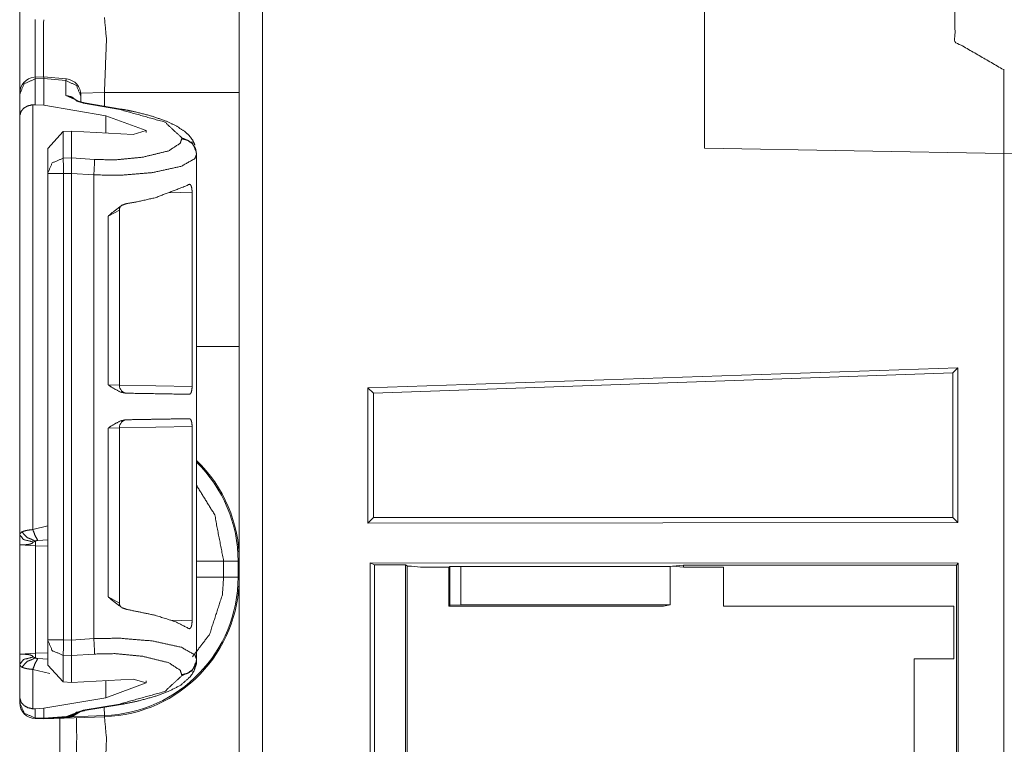
# Model space of a CAD drawing. Units: inches. Extents: x 1.22 to 3.6, y 1.89 to 7.64.
# Drawn here: x 1.23 to 1.39, y 4.95 to 5.06 of the extents above; entities that cross this region are included whole.
import ezdxf

# ---------------------------------------------------------------- set-up
doc = ezdxf.new("R2010")
doc.units = ezdxf.units.IN
doc.header["$MEASUREMENT"] = 0
doc.layers.add('1', color=7, linetype='Continuous', true_color=0xffffff)

msp = doc.modelspace()

# ---------------------------------------------------------------- linework, layer by layer
at = {"layer": '1', "color": 7, "linetype": 'Continuous', "lineweight": 13}
for p, q in [((1.270791053771973, 6.990954875946045), (1.270791053771973, 4.487175464630127)), ((1.33998441696167, 5.039258003234863), (1.33998441696167, 5.082570552825928)), ((1.2671719789505, 5.0689377784729), (1.2671719789505, 5.047997951507568)), ((1.38685941696167, 5.051565170288086), (1.386796951293945, 5.051565170288086)), ((1.38685941696167, 5.051565170288086), (1.38685941696167, 5.038440227508545)), ((1.38685941696167, 5.038440227508545), (1.38685941696167, 5.051565170288086)), ((1.38685941696167, 5.051565170288086), (1.386921882629395, 5.051565170288086)), ((1.23659336566925, 5.050423622131348), (1.2352135181427, 5.05037784576416)), ((1.235231518745422, 5.050112247467041), (1.2352135181427, 5.05037784576416)), ((1.235231518745422, 5.050112247467041), (1.236546993255615, 5.050156116485596)), ((1.235231518745422, 5.046084403991699), (1.235231518745422, 5.050112247467041)), ((1.236546993255615, 5.050156116485596), (1.236547112464905, 5.050160884857178)), ((1.236546993255615, 5.045991897583008), (1.236546993255615, 5.050156116485596)), ((1.236593723297119, 5.050423622131348), (1.236547112464905, 5.050160884857178)), ((1.236547112464905, 5.050160884857178), (1.240033745765686, 5.049850463867188)), ((1.240081310272217, 5.050113201141357), (1.236593723297119, 5.050423622131348)), ((1.240081310272217, 5.050113201141357), (1.240033745765686, 5.049850463867188)), ((1.240033745765686, 5.049850463867188), (1.240033745765686, 5.047520637512207)), ((1.232796907424927, 5.047777652740479), (1.232796907424927, 5.047698497772217)), ((1.246060371398926, 5.047997951507568), (1.242347359657288, 5.047868251800537)), ((1.246060371398926, 5.045831203460693), (1.246060371398926, 5.047997951507568)), ((1.2671719789505, 5.047997951507568), (1.2671719789505, 5.008256912231445)), ((1.232796907424927, 5.047698497772217), (1.232796907424927, 5.044321060180664)), ((1.240033745765686, 5.047520637512207), (1.242706894874573, 5.046304225921631)), ((1.242359399795532, 5.047441482543945), (1.242359399795532, 5.047622203826904)), ((1.242359399795532, 5.046485900878906), (1.242359399795532, 5.047441482543945)), ((1.242706894874573, 5.046304225921631), (1.248454093933105, 5.045327663421631)), ((1.248698472976685, 5.045383453369141), (1.242951273918152, 5.046360015869141)), ((1.234853148460388, 5.046081066131592), (1.235231518745422, 5.046084403991699)), ((1.234853148460388, 4.979610919952393), (1.234853148460388, 5.046081066131592)), ((1.235231518745422, 5.046084403991699), (1.236546993255615, 5.045991897583008)), ((1.246259927749634, 5.044341564178467), (1.236546993255615, 5.045991897583008)), ((1.232796907424927, 5.044321060180664), (1.232796907424927, 4.978803634643555)), ((1.246259927749634, 5.044341564178467), (1.25258457660675, 5.042028903961182)), ((1.246259927749634, 5.041650295257568), (1.246259927749634, 5.044341564178467)), ((1.239606499671936, 5.041877269744873), (1.23717200756073, 5.039244174957275)), ((1.239606499671936, 5.041877269744873), (1.240912795066833, 5.041936874389648)), ((1.239606499671936, 5.037710666656494), (1.239606499671936, 5.041877269744873)), ((1.240912795066833, 5.037745952606201), (1.240912795066833, 5.041936874389648)), ((1.240912795066833, 5.041936874389648), (1.250566482543945, 5.04141902923584)), ((1.25258457660675, 5.042028903961182), (1.250566482543945, 5.04141902923584)), ((1.25258457660675, 5.041719913482666), (1.25258457660675, 5.042028903961182)), ((1.258158802986145, 5.040911197662354), (1.258158802986145, 5.040757656097412)), ((1.23717200756073, 5.039244174957275), (1.23717200756073, 5.035296440124512)), ((1.260484457015991, 5.038349151611328), (1.260484457015991, 5.038502216339111)), ((1.38685941696167, 5.038440227508545), (1.33998441696167, 5.039258003234863)), ((1.38685941696167, 5.038440227508545), (1.43373441696167, 5.039258003234863)), ((1.240912795066833, 5.037745952606201), (1.239606499671936, 5.037710666656494)), ((1.240912795066833, 5.037744998931885), (1.240912795066833, 5.037745952606201)), ((1.244505405426025, 5.037510871887207), (1.240912795066833, 5.037744998931885)), ((1.260484457015991, 5.015659332275391), (1.260484457015991, 5.038349151611328)), ((1.38685941696167, 5.038440227508545), (1.38685941696167, 4.751564979553223)), ((1.38685941696167, 4.751564979553223), (1.38685941696167, 5.038440227508545)), ((1.23717200756073, 5.035296440124512), (1.23717200756073, 4.962358951568604)), ((1.239671945571899, 5.035296440124512), (1.240912795066833, 5.035330295562744)), ((1.239671945571899, 4.962358951568604), (1.239671945571899, 5.035296440124512)), ((1.240912795066833, 5.035329341888428), (1.240912795066833, 5.035330295562744)), ((1.240912795066833, 4.962326049804688), (1.240912795066833, 5.035329341888428)), ((1.240912795066833, 5.035329341888428), (1.244398474693298, 5.035101890563965)), ((1.244398474693298, 4.962553024291992), (1.244398474693298, 5.035101890563965)), ((1.256057381629944, 5.032315254211426), (1.259780526161194, 5.032400131225586)), ((1.259780526161194, 5.032400131225586), (1.259780526161194, 5.002021312713623)), ((1.246663689613342, 5.028663635253906), (1.248395442962646, 5.029597759246826)), ((1.248395681381226, 5.002198696136475), (1.248395681381226, 5.029613494873047)), ((1.246663689613342, 5.028663635253906), (1.246663689613342, 5.002245903015137)), ((1.260484457015991, 5.015659332275391), (1.260468006134033, 5.015657901763916)), ((1.260468006134033, 5.015657901763916), (1.260468006134033, 5.002242088317871)), ((1.287293672561646, 5.001811027526855), (1.379624962806702, 5.004923343658447)), ((1.379624962806702, 5.004923343658447), (1.378852248191833, 5.004122734069824)), ((1.379624962806702, 5.004923343658447), (1.379624962806702, 4.980705261230469)), ((1.28817892074585, 5.000956535339355), (1.378852248191833, 5.004122734069824)), ((1.378852248191833, 5.004122734069824), (1.378852248191833, 4.981478214263916)), ((1.248373627662659, 5.002199172973633), (1.246663689613342, 5.002245903015137)), ((1.259780526161194, 5.002021312713623), (1.248395800590515, 5.002219676971436)), ((1.260468006134033, 5.002242088317871), (1.260484457015991, 5.002241134643555)), ((1.260484457015991, 4.995502948760986), (1.260484457015991, 5.002241134643555)), ((1.287293672561646, 5.001811027526855), (1.287293672561646, 4.980593204498291)), ((1.287293672561646, 5.001811027526855), (1.28817892074585, 5.000956535339355)), ((1.28817892074585, 5.000956535339355), (1.28817892074585, 4.981478214263916)), ((1.246663689613342, 4.995497703552246), (1.248395562171936, 4.995545387268066)), ((1.246663689613342, 4.995497703552246), (1.246663689613342, 4.969080448150635)), ((1.248395681381226, 4.968130588531494), (1.248395681381226, 4.995545387268066)), ((1.248395800590515, 4.995523929595947), (1.259780526161194, 4.99572229385376)), ((1.259780526161194, 4.99572229385376), (1.259780526161194, 4.965343475341797)), ((1.260484457015991, 4.995502948760986), (1.260468006134033, 4.99550199508667)), ((1.260468006134033, 4.982085704803467), (1.260468006134033, 4.99550199508667)), ((1.260468006134033, 4.982085704803467), (1.260484457015991, 4.98208475112915)), ((1.260484457015991, 4.959306240081787), (1.260484457015991, 4.98208475112915)), ((1.287293672561646, 4.980593204498291), (1.28817892074585, 4.981478214263916)), ((1.28817892074585, 4.981478214263916), (1.378852248191833, 4.981478214263916)), ((1.379624962806702, 4.980705261230469), (1.378852248191833, 4.981478214263916)), ((1.23717188835144, 4.98018741607666), (1.234853148460388, 4.979610919952393)), ((1.287293672561646, 4.980593204498291), (1.379624962806702, 4.980705261230469)), ((1.232796907424927, 4.977207183837891), (1.232796907424927, 4.960141181945801)), ((1.232796907424927, 4.977207183837891), (1.23525333404541, 4.977078437805176)), ((1.23525333404541, 4.960269927978516), (1.23525333404541, 4.977078437805176)), ((1.23525333404541, 4.977078437805176), (1.23717200756073, 4.977011680603027)), ((1.23561692237854, 4.977914810180664), (1.23717200756073, 4.978021144866943)), ((1.266983509063721, 4.97468376159668), (1.264719367027283, 4.97468376159668)), ((1.264719367027283, 4.972196102142334), (1.264719367027283, 4.97468376159668)), ((1.266983509063721, 4.97468376159668), (1.266983509063721, 4.972196102142334)), ((1.2671719789505, 4.972196102142334), (1.2671719789505, 4.97468376159668)), ((1.379710912704468, 4.974348545074463), (1.287675976753235, 4.974404811859131)), ((1.287675976753235, 4.863100528717041), (1.287675976753235, 4.974404811859131)), ((1.288321018218994, 4.974081993103027), (1.287675976753235, 4.974404811859131)), ((1.288321018218994, 4.974081993103027), (1.293181896209717, 4.974081993103027)), ((1.288321018218994, 4.863422393798828), (1.288321018218994, 4.974081993103027)), ((1.293181896209717, 4.974081993103027), (1.293421983718872, 4.973962306976318)), ((1.293181896209717, 4.943512439727783), (1.293181896209717, 4.974081993103027)), ((1.294129252433777, 4.973892211914062), (1.293421983718872, 4.973962306976318)), ((1.293421983718872, 4.973822116851807), (1.293421983718872, 4.973962306976318)), ((1.294129252433777, 4.973892211914062), (1.293421983718872, 4.973822116851807)), ((1.293421983718872, 4.943752765655518), (1.293421983718872, 4.973822116851807)), ((1.295541763305664, 4.973752498626709), (1.294129252433777, 4.973892211914062)), ((1.300126194953918, 4.973823547363281), (1.299984455108643, 4.973752498626709)), ((1.300126194953918, 4.973823547363281), (1.301859498023987, 4.973853588104248)), ((1.300126194953918, 4.967800617218018), (1.300126194953918, 4.973823547363281)), ((1.334599256515503, 4.973853588104248), (1.301859498023987, 4.973853588104248)), ((1.301859498023987, 4.973853588104248), (1.301859498023987, 4.967861175537109)), ((1.334990620613098, 4.973892211914062), (1.334599256515503, 4.973853588104248)), ((1.334599256515503, 4.973853588104248), (1.334599256515503, 4.967861175537109)), ((1.336719036102295, 4.974063396453857), (1.334990620613098, 4.973892211914062)), ((1.336719036102295, 4.973721027374268), (1.334990620613098, 4.973892211914062)), ((1.379425644874573, 4.974063396453857), (1.336719036102295, 4.974063396453857)), ((1.336719036102295, 4.973721027374268), (1.336719036102295, 4.974063396453857)), ((1.379425644874573, 4.974063396453857), (1.379710912704468, 4.974348545074463)), ((1.379425644874573, 4.917747020721436), (1.379425644874573, 4.974063396453857)), ((1.379710912704468, 4.974348545074463), (1.379710912704468, 4.863155841827393)), ((1.299984455108643, 4.973752498626709), (1.295541763305664, 4.973752498626709)), ((1.299984455108643, 4.973752498626709), (1.299984455108643, 4.967658996582031)), ((1.342953205108643, 4.973721027374268), (1.336719036102295, 4.973721027374268)), ((1.342953205108643, 4.973721027374268), (1.342953205108643, 4.967658996582031)), ((1.266983509063721, 4.972196102142334), (1.264719367027283, 4.972196102142334)), ((1.248395085334778, 4.968108654022217), (1.246663689613342, 4.969080448150635)), ((1.300126194953918, 4.967800617218018), (1.299984455108643, 4.967658996582031)), ((1.299984455108643, 4.967658996582031), (1.3335782289505, 4.967658996582031)), ((1.301859498023987, 4.967861175537109), (1.300126194953918, 4.967800617218018)), ((1.334599256515503, 4.967861175537109), (1.301859498023987, 4.967861175537109)), ((1.3335782289505, 4.967658996582031), (1.334599256515503, 4.967861175537109)), ((1.37904679775238, 4.967658996582031), (1.342953205108643, 4.967658996582031)), ((1.37904679775238, 4.959373950958252), (1.37904679775238, 4.967658996582031)), ((1.259780526161194, 4.965343475341797), (1.256474494934082, 4.965418815612793)), ((1.23717200756073, 4.962358951568604), (1.23717200756073, 4.958410739898682)), ((1.240912795066833, 4.962325096130371), (1.239671945571899, 4.962358951568604)), ((1.244398474693298, 4.962553024291992), (1.240912795066833, 4.962326049804688)), ((1.240912795066833, 4.962325096130371), (1.240912795066833, 4.962326049804688)), ((1.23525333404541, 4.960269927978516), (1.232796907424927, 4.960141181945801)), ((1.23717200756073, 4.960337162017822), (1.23525333404541, 4.960269927978516)), ((1.239606499671936, 4.955778121948242), (1.239606499671936, 4.959944725036621)), ((1.239606499671936, 4.959944725036621), (1.240912795066833, 4.959909439086914)), ((1.240912795066833, 4.95991039276123), (1.244505405426025, 4.96014404296875)), ((1.240912795066833, 4.959909439086914), (1.240912795066833, 4.95991039276123)), ((1.240912795066833, 4.955718040466309), (1.240912795066833, 4.959909439086914)), ((1.232796907424927, 4.958545207977295), (1.232796907424927, 4.953334331512451)), ((1.23717200756073, 4.959327697753906), (1.23561692237854, 4.959433555603027)), ((1.23717200756073, 4.958410739898682), (1.239606499671936, 4.955778121948242)), ((1.260484457015991, 4.959153175354004), (1.260484457015991, 4.959306240081787)), ((1.372797012329102, 4.959383487701416), (1.372797012329102, 4.921871662139893)), ((1.372797012329102, 4.959383487701416), (1.37904679775238, 4.959373950958252)), ((1.234853148460388, 4.957737445831299), (1.237510085105896, 4.957104682922363)), ((1.234853148460388, 4.951573848724365), (1.234853148460388, 4.957737445831299)), ((1.258158802986145, 4.956897735595703), (1.258158802986145, 4.956744194030762)), ((1.240912795066833, 4.955718040466309), (1.239606499671936, 4.955778121948242)), ((1.240912795066833, 4.955718040466309), (1.250566482543945, 4.956235885620117)), ((1.246259927749634, 4.95331335067749), (1.246259927749634, 4.956005096435547)), ((1.246259927749634, 4.95331335067749), (1.25258457660675, 4.955626487731934)), ((1.25258457660675, 4.955626487731934), (1.250566482543945, 4.956235885620117)), ((1.25258457660675, 4.955626487731934), (1.25258457660675, 4.955935001373291)), ((1.232796907424927, 4.953334331512451), (1.232796907424927, 4.952557563781738)), ((1.232796907424927, 4.952557563781738), (1.232796907424927, 4.952536106109619)), ((1.246259927749634, 4.95331335067749), (1.236546993255615, 4.951663017272949)), ((1.248454093933105, 4.952327728271484), (1.242706894874573, 4.951351165771484)), ((1.242951273918152, 4.951295375823975), (1.248698472976685, 4.952271938323975)), ((1.235231518745422, 4.951570987701416), (1.234853148460388, 4.951573848724365)), ((1.236546993255615, 4.951663017272949), (1.235231518745422, 4.951570987701416)), ((1.235231518745422, 4.950143337249756), (1.235231518745422, 4.951570987701416)), ((1.236546993255615, 4.950108528137207), (1.236546993255615, 4.951663017272949)), ((1.242706894874573, 4.951351165771484), (1.240115880966187, 4.950358390808105)), ((1.240970730781555, 4.950345516204834), (1.242332339286804, 4.951131343841553)), ((1.246053814888, 4.950522899627686), (1.24600875377655, 4.951815128326416)), ((1.236546993255615, 4.950108528137207), (1.235231518745422, 4.950143337249756)), ((1.235231518745422, 4.950036525726318), (1.235231518745422, 4.950143337249756)), ((1.235231518745422, 4.950036525726318), (1.236546993255615, 4.950002670288086)), ((1.240115880966187, 4.950358390808105), (1.236546993255615, 4.950108528137207)), ((1.236546993255615, 4.950002670288086), (1.246060371398926, 4.950334548950195)), ((1.236546993255615, 4.950002670288086), (1.240086436271667, 4.950250148773193)), ((1.236546993255615, 4.950108528137207), (1.236546993255615, 4.950002670288086)), ((1.236590504646301, 4.950004577636719), (1.240078687667847, 4.950213432312012)), ((1.23909068107605, 4.941247463226318), (1.23909068107605, 4.950244903564453)), ((1.240115880966187, 4.950358390808105), (1.240086436271667, 4.950250148773193)), ((1.246053814888, 4.950522899627686), (1.240970730781555, 4.950345516204834))]:
    msp.add_line(p, q, dxfattribs=at)
for centre, radius, start, end in [((1.235296964645386, 5.047879219055176), 0.002499999944120646, 94.88434863381165, 180), ((1.239859461784363, 5.047623157501221), 0.002499999944120646, 0, 83.38350038055411), ((1.249645709991455, 5.002198696136475), 0.001249999972060323, 179.7068790642424, 269.0000000377499), ((1.249645709991455, 4.995545387268066), 0.001249999972060323, 90.99999996225009, 180.6422435895238), ((1.245296955108643, 4.97468376159668), 0.02168654091656208, 0, 45.60737493294381), ((1.245296955108643, 4.97468376159668), 0.02187499962747097, 0, 46.08862413219135), ((1.245296955108643, 4.972196102142334), 0.02168654091656208, 272.0000000127059, 0), ((1.245296955108643, 4.972196102142334), 0.02187499962747097, 271.999999985875, 0), ((1.235296964645386, 4.952536106109619), 0.002499999944120646, 180, 268.4999999228461)]:
    msp.add_arc(centre, radius, start, end, dxfattribs=at)
for points, knots in [([(1.386796908580436, 5.051565063726798), (1.379192131378062, 5.055955526072694), (1.379192131378062, 5.064736857665537), (1.386796908580436, 5.069127320011432)], [0, 0, 0.333331180108224, 0.6666688198917761, 1, 1]), ([(1.235231556603082, 5.059411743604301), (1.235205006309471, 5.056880819063849), (1.235218332318908, 5.050378133359516)], [0, 0, 0.2801782328985306, 1, 1]), ([(1.236536386550043, 5.05042207867308), (1.236526315749018, 5.05687023963651), (1.236546965977382, 5.059377563915973)], [0, 0, 0.7200170357261877, 1, 1]), ([(1.246060414287172, 5.047998169109178), (1.246375966052625, 5.056291219440197), (1.246060414287172, 5.059709595174013)], [0, 0, 0.7073882813267666, 1, 1]), ([(1.235231556603082, 5.050112020071822), (1.233506194419377, 5.04938326028855), (1.232796965886578, 5.047698283034208)], [0, 0, 0.5060523154312762, 1, 1]), ([(1.242359445773076, 5.047441528470699), (1.241687855587543, 5.049088257026199), (1.240033802813116, 5.049850382695695)], [0, 0, 0.4940581774621317, 1, 1]), ([(1.241718780067458, 5.046725789521076), (1.240956349222174, 5.047281616357452), (1.240033802813116, 5.047520467274694)], [0, 0, 0.4975119613114438, 1, 1]), ([(1.242951283352511, 5.04635998547576), (1.242541025367316, 5.046439738081858), (1.242190785287221, 5.046521932094265), (1.241944406700526, 5.046593139778281), (1.241750518349477, 5.04665987155073), (1.241647877559231, 5.046701375457985), (1.241591928664647, 5.046727417125282), (1.241583282017302, 5.046732299937901)], [0, 0, 0.2939987194575284, 0.5470689349380768, 0.727477566405618, 0.8717206843771133, 0.9496028967716679, 0.9930146823253402, 1, 1]), ([(1.242951283352511, 5.04635998547576), (1.242831959619153, 5.046355509564194), (1.242706837545811, 5.046304240031702)], [0, 0, 0.4689524402213917, 1, 1]), ([(1.234853138625169, 5.046081258255469), (1.234075448990453, 5.045903442495955), (1.233476083741564, 5.045573038842122), (1.233016183828084, 5.045072550548753), (1.232796965886578, 5.044330769931832), (1.232796965886578, 5.044321004306596)], [0, 0, 0.2708744821846694, 0.503259008180886, 0.7340482932116682, 0.9966841385883891, 1, 1]), ([(1.248698455529436, 5.045383422952114), (1.248579131796077, 5.045378947040547), (1.248454111447998, 5.045327677508055)], [0, 0, 0.4691258551957752, 1, 1]), ([(1.248454111447998, 5.045327677508055), (1.255491465134028, 5.043371297252349), (1.258158803252002, 5.040911173494862)], [0, 0, 0.668099185751453, 1, 1]), ([(1.260225657143195, 5.039749064091723), (1.25984998574738, 5.040577514632616), (1.259278188044732, 5.041314005535867), (1.258575368203495, 5.041935343441537), (1.257196380539895, 5.042823201535953), (1.255560027961209, 5.043575154679161), (1.253407216222882, 5.044312052483463), (1.250946685564344, 5.044945190519627), (1.249845611318932, 5.045174275811632), (1.248698455529436, 5.045383422952114)], [0, 0, 0.06825125879415797, 0.1382096858487716, 0.2085951143621204, 0.33165183305136, 0.4667708252359848, 0.6374978596000349, 0.8281264290140544, 0.9125096163111243, 1, 1]), ([(1.258158803252002, 5.04075777179844), (1.257914459170564, 5.040048543265641), (1.256121653137569, 5.038866902612028), (1.252042876997137, 5.037867960530548), (1.247743051860468, 5.037451293853792), (1.24450544191879, 5.037511108308365)], [0, 0, 0.05118735387989596, 0.1977054683123605, 0.4842550688953592, 0.7790371192803739, 1, 1]), ([(1.260484446211962, 5.038502319269867), (1.259812856026429, 5.040149047825366), (1.258158803252002, 5.040911173494862)], [0, 0, 0.4940581774621317, 1, 1]), ([(1.260484446211962, 5.038348917573444), (1.260310496012437, 5.039233927360499), (1.259812856026429, 5.039995646128943), (1.259060699432695, 5.040528279605383), (1.258158803252002, 5.04075777179844)], [0, 0, 0.2461569256426077, 0.49447694688778, 0.7460121925112633, 1, 1]), ([(1.237171965992516, 5.035296345884944), (1.237881194525315, 5.036981323139287), (1.23960655670902, 5.03771048982361)], [0, 0, 0.493926550721988, 1, 1]), ([(1.240912810809661, 5.035330118672221), (1.240913726337027, 5.036061726762853), (1.240918303973856, 5.036811645400803), (1.240918507424382, 5.037394327706579), (1.240912810809661, 5.037745076412989)], [0, 0, 0.3029412155602761, 0.6134699279095698, 0.854744403691937, 1, 1]), ([(1.24439842694224, 5.035101847182318), (1.248519825967819, 5.035042032727745), (1.253552988524589, 5.035459106305552), (1.258114044136335, 5.036457641485981), (1.260199920651687, 5.037639282139594), (1.260484446211962, 5.038348917573444)], [0, 0, 0.2424151564235474, 0.5394424119396977, 0.8140424640391469, 0.9550349101179636, 1, 1]), ([(1.24439842694224, 5.035101847182318), (1.244483367536745, 5.036619588104486), (1.24450544191879, 5.037511108308365)], [0, 0, 0.6302541633143363, 1, 1]), ([(1.24953646824504, 5.030612507880903), (1.251165801780587, 5.030889607496988), (1.254009938405446, 5.031536173267853), (1.258986236540267, 5.033429483860573), (1.259236582412214, 5.03359468568749)], [0, 0, 0.16213278555078, 0.4482616043979654, 0.9705757530657264, 1, 1]), ([(1.259780507392833, 5.032400024200228), (1.259761281318148, 5.032797159626512), (1.259704925522513, 5.033149535937127), (1.259613474511184, 5.033422973443749), (1.259488962789419, 5.033593871885387), (1.259335967994048, 5.033637817198951), (1.259236582412214, 5.03359468568749)], [0, 0, 0.2612787749610921, 0.4957816564500821, 0.6852512845608746, 0.8242007280676764, 0.9288047678400512, 1, 1]), ([(1.24953646824504, 5.030612507880903), (1.2487961117818, 5.030353718812137), (1.247276539804901, 5.0291924232111), (1.246676259028646, 5.028673624370413), (1.246663746821312, 5.028663451844125)], [0, 0, 0.2236765709727652, 0.7691231762805865, 0.9954009911831723, 1, 1]), ([(1.248427052528072, 5.029625365929917), (1.248423492143871, 5.029776326220031), (1.248441497515401, 5.029911824270187), (1.248528269164638, 5.03011079888438)], [0, 0, 0.2991546118568314, 0.5699530579929798, 1, 1]), ([(1.267171966718948, 5.008256957209369), (1.267171966718948, 4.991466999120519), (1.267171966718948, 4.974683551448493)], [0, 0, 0.5000969579444916, 1, 1]), ([(1.246663746821312, 5.002245807975271), (1.246676767654961, 5.002236449251086), (1.247181935310422, 5.001877969424697), (1.248553395304569, 5.001127236984644), (1.249426096334815, 5.00095226953249)], [0, 0, 0.005191016212587471, 0.2057189871355435, 0.7118617345044301, 1, 1]), ([(1.259362111386608, 5.000778522783492), (1.25951795448934, 5.000852171873817), (1.259647145573197, 5.001076781254255), (1.259733205145594, 5.00141288152281), (1.259774912503374, 5.001805134136475), (1.259780507392833, 5.002021198594832)], [0, 0, 0.1240937583855527, 0.3106368305653388, 0.5604112029383223, 0.8443968866728598, 1, 1]), ([(1.259362111386608, 5.000778522783492), (1.257103810550674, 5.000817992185489), (1.249426096334815, 5.00095226953249)], [0, 0, 0.2272843253117973, 1, 1]), ([(1.249426096334815, 4.996791706280703), (1.254009938405446, 4.996871458886801), (1.259362111386608, 4.996965046128651)], [0, 0, 0.4613356842911633, 1, 1]), ([(1.259780507392833, 4.99572237031731), (1.259761281318148, 4.996119912644645), (1.25970482379725, 4.996472695856312), (1.259613271060658, 4.996746947165036), (1.259488352437842, 4.996918659408777), (1.259362111386608, 4.996965046128651)], [0, 0, 0.2860796116380001, 0.5428798934778314, 0.7507002872032582, 0.9033286279593064, 1, 1]), ([(1.249426096334815, 4.996791706280703), (1.248553395304569, 4.99661673882855), (1.247181935310422, 4.995865599487445), (1.246676767654961, 4.995507119661056), (1.246663746821312, 4.995497760936871)], [0, 0, 0.2881200382657407, 0.7942940263642508, 0.9948093121639487, 1, 1]), ([(1.264719370630914, 4.974683551448493), (1.263316274080012, 4.981919879748716), (1.260467864994112, 4.986547972308699)], [0, 0, 0.5756199948227789, 1, 1]), ([(1.233114857333078, 4.979244912236027), (1.232818124741257, 4.978935667436872), (1.232796965886578, 4.978803424595128)], [0, 0, 0.7619142954793974, 1, 1]), ([(1.232796965886578, 4.978803424595128), (1.232796965886578, 4.978599974069368), (1.232796965886578, 4.977297890704506), (1.232796965886578, 4.97722668302049), (1.232796965886578, 4.977207151770017)], [0, 0, 0.1274534794799898, 0.9431557481519246, 0.987764465969921, 1, 1]), ([(1.232796965886578, 4.978803424595128), (1.233408029540698, 4.978049843847714), (1.234942555131241, 4.977664508551925)], [0, 0, 0.380117101084156, 1, 1]), ([(1.234853138625169, 4.979611123182394), (1.234439828882088, 4.979574908988809), (1.233771900806019, 4.979470335418569), (1.233114857333078, 4.979244912236027)], [0, 0, 0.2323556326773788, 0.610977004666385, 1, 1]), ([(1.233114857333078, 4.979244912236027), (1.233961720146553, 4.978378619897342), (1.235274484664018, 4.977800820404184)], [0, 0, 0.4578884683337003, 1, 1]), ([(1.234853138625169, 4.979611123182394), (1.235195240684234, 4.97869152680596), (1.235616891898871, 4.977914752698609)], [0, 0, 0.5260941317686602, 1, 1]), ([(1.232796516649062, 4.97720715176956), (1.232797516707606, 4.977207160895731), (1.232974578195567, 4.977210813879481), (1.233420948649083, 4.977225462317335), (1.234029062270579, 4.977270221433002), (1.234374724713845, 4.977327594481267), (1.234729644156033, 4.977463092531423), (1.234942555131241, 4.977664508551925)], [0, 0, 4.506298658479552e-05, 0.07869670678846367, 0.2765395384408752, 0.546654778368593, 0.7018737107200476, 0.8701665910358999, 1, 1]), ([(1.234942555131241, 4.977664508551925), (1.234986805620593, 4.977703164151819), (1.235149260865413, 4.977768675221114), (1.235274484664018, 4.977800820404184)], [0, 0, 0.1617720091748686, 0.6440495679556997, 1, 1]), ([(1.235253325809339, 4.977078571037737), (1.235265532840884, 4.977457395916701), (1.235274484664018, 4.977800820404184)], [0, 0, 0.5245517576110426, 1, 1]), ([(1.235274484664018, 4.977800820404184), (1.235372547817434, 4.97786144866086), (1.235402658495246, 4.977872841890303), (1.235534799611727, 4.977904580172321), (1.235616891898871, 4.977914752698609)], [0, 0, 0.3149141164981631, 0.4028508246318629, 0.7740535302453396, 1, 1]), ([(1.25985741169157, 4.959733193013562), (1.262509897921163, 4.963214231509312), (1.26451612355568, 4.969398313690306), (1.264719370630914, 4.972196165320554)], [0, 0, 0.3198447426720047, 0.7949853680609281, 1, 1]), ([(1.267171966718948, 4.972196165320554), (1.267171966718948, 4.967699501800212), (1.267171966718948, 4.938623166460729)], [0, 0, 0.133936903852913, 1, 1]), ([(1.246663746821312, 4.969080523969069), (1.246676259028646, 4.969069944541729), (1.247276539804901, 4.968551552602094), (1.2487961117818, 4.967389850100005), (1.24953646824504, 4.967131061031239)], [0, 0, 0.004672761871317547, 0.2308591764980819, 0.7763387904360587, 1, 1]), ([(1.248610056275993, 4.967523720545955), (1.248463877073235, 4.96776867497897), (1.248420135210196, 4.967960732275287), (1.248408741980754, 4.96818900376519)], [0, 0, 0.4013241485826747, 0.6784471878764191, 1, 1]), ([(1.259236582412214, 4.964148883224652), (1.257218760097729, 4.965180784291306), (1.254009938405446, 4.96620739564429), (1.24953646824504, 4.967131061031239)], [0, 0, 0.2221223029239488, 0.5523157841926603, 1, 1]), ([(1.259236582412214, 4.964148883224652), (1.259407786029641, 4.9641081931195), (1.259562510154481, 4.964231077237059), (1.259679697657319, 4.964498004326856), (1.25975110879186, 4.964856484153245), (1.259779591865467, 4.965256060985837), (1.259780507392833, 4.965343544711914)], [0, 0, 0.115872146006009, 0.2459757097848027, 0.4379309318849435, 0.6786159738258598, 0.9423917078113834, 1, 1]), ([(1.23960655670902, 4.959944781560353), (1.237881194525315, 4.960673948244676), (1.237171965992516, 4.962358925499018)], [0, 0, 0.506073449278012, 1, 1]), ([(1.240912810809661, 4.959910194970973), (1.240918507424382, 4.960260536776332), (1.240918303973856, 4.960843625983159), (1.240913726337027, 4.96159354462111), (1.240912810809661, 4.962325152711742)], [0, 0, 0.1450871275734343, 0.3865300857296907, 0.6970587911750079, 1, 1]), ([(1.260484446211962, 4.959306353810518), (1.260199920651687, 4.960015582343317), (1.258114044136335, 4.96119722299693), (1.253552988524589, 4.962195758177359), (1.248519825967819, 4.962612831755166), (1.245038278845755, 4.962583941780508), (1.24439842694224, 4.962553017300593)], [0, 0, 0.0449427332901628, 0.1859347229496513, 0.4605338861165745, 0.7575601800990813, 0.9623249301951793, 1, 1]), ([(1.24450544191879, 4.960144163075597), (1.244483367536745, 4.961035683279476), (1.24439842694224, 4.962553017300593)], [0, 0, 0.3698081276471533, 1, 1]), ([(1.234942555131241, 4.959683957986329), (1.234729644156033, 4.959885780907882), (1.234374724713845, 4.960020872056987), (1.234029062270579, 4.960078245105251), (1.233420948649083, 4.960123004220918), (1.232974578195567, 4.960137652658773), (1.232797516723096, 4.960141305642554), (1.232796516665187, 4.960141314837945)], [0, 0, 0.1299495860231652, 0.298168212897077, 0.4533778738668129, 0.7234769795417081, 0.9213079938443623, 0.9999549397050723, 1, 1]), ([(1.232796965886578, 4.960141314768236), (1.232796965886578, 4.960114459298836), (1.232796965886578, 4.960050575833748), (1.232796965886578, 4.958748492468885), (1.232796965886578, 4.958545041943125)], [0, 0, 0.01682385929135865, 0.05684425184807546, 0.8725465205200102, 1, 1]), ([(1.235253325809339, 4.960269895500517), (1.235265532840884, 4.959891070621552), (1.235274484664018, 4.95954764613407)], [0, 0, 0.5245517576110426, 1, 1]), ([(1.24450544191879, 4.960144163075597), (1.247743051860468, 4.960203977530171), (1.252042876997137, 4.959786903952363), (1.256121653137569, 4.958788368771934), (1.257914459170564, 4.957606728118321), (1.258158803252002, 4.956897499585523)], [0, 0, 0.2209637478604292, 0.5157496344315841, 0.802293755817602, 0.9488124452418253, 1, 1]), ([(1.232796965886578, 4.958545041943125), (1.233408029540698, 4.959299029591591), (1.234942555131241, 4.959683957986329)], [0, 0, 0.3802086112982068, 1, 1]), ([(1.232796965886578, 4.958545041943125), (1.232958200428243, 4.958212603784034), (1.233114857333078, 4.958103554302227)], [0, 0, 0.6593649047419307, 1, 1]), ([(1.233114857333078, 4.958103554302227), (1.233961720146553, 4.958969846640912), (1.235274484664018, 4.95954764613407)], [0, 0, 0.4578884683337003, 1, 1]), ([(1.234853138625169, 4.957737343355859), (1.235195240684234, 4.958656939732293), (1.235616891898871, 4.959433713839644)], [0, 0, 0.5260941317686602, 1, 1]), ([(1.235274484664018, 4.95954764613407), (1.235106943156055, 4.95959321905184), (1.234985178016387, 4.959646523089589), (1.234942555131241, 4.959683957986329)], [0, 0, 0.4779502783012403, 0.8438439314967808, 1, 1]), ([(1.235616891898871, 4.959433713839644), (1.235459522917196, 4.959458941704838), (1.235327483525978, 4.959508990534175), (1.235274484664018, 4.95954764613407)], [0, 0, 0.4352420671910832, 0.8208593456291845, 1, 1]), ([(1.248698455529436, 4.952271848431849), (1.250140207680232, 4.952538775521646), (1.251504953807029, 4.952837440893461), (1.253990508880236, 4.953529172681044), (1.256141896464882, 4.95432344353361), (1.258038869167066, 4.955299192255154), (1.259510426819887, 4.956615924057871), (1.260096567784601, 4.957523720303811), (1.260438771568928, 4.958582476839865), (1.260471120202524, 4.958863645466465), (1.260484446211962, 4.959152952114096)], [0, 0, 0.1003567878175922, 0.1959766011309829, 0.372564078940992, 0.5295291769015009, 0.6755354754552088, 0.8106895182194003, 0.8846491956620347, 0.9608062407116386, 0.9801775954671106, 1, 1]), ([(1.258158803252002, 4.956897499585523), (1.259060699432695, 4.957126584877528), (1.259812856026429, 4.957659218353967), (1.260310496012437, 4.958421344023463), (1.260484446211962, 4.959306353810518)], [0, 0, 0.2539437831227219, 0.5054625255140244, 0.7538592247178982, 1, 1]), ([(1.258158803252002, 4.9567440978891), (1.259812856026429, 4.957505816657545), (1.260484446211962, 4.959152952114096)], [0, 0, 0.505865502563005, 1, 1]), ([(1.233114857333078, 4.958103554302227), (1.233388600015488, 4.957983111590977), (1.234060291926284, 4.957824420180884), (1.234853138625169, 4.957737343355859)], [0, 0, 0.1673700595693324, 0.5536237776598258, 1, 1]), ([(1.258158803252002, 4.9567440978891), (1.255491465134028, 4.954283974131613), (1.248454111447998, 4.952327593875907)], [0, 0, 0.3319008142485471, 1, 1]), ([(1.232796965886578, 4.953334267077366), (1.232796965886578, 4.95332450145213), (1.233016183828084, 4.952582313934158), (1.233476083741564, 4.952081825640789), (1.234075448990453, 4.951751421986955), (1.234853138625169, 4.951574013128493)], [0, 0, 0.0033155240994271, 0.2660571378425788, 0.4968229454030835, 0.7291838316501613, 1, 1]), ([(1.235231556603082, 4.95014334903135), (1.233506194419377, 4.950872108814622), (1.232796965886578, 4.952557492970016)], [0, 0, 0.5060010414875065, 1, 1]), ([(1.248454111447998, 4.952327593875907), (1.248579131796077, 4.952275917442364), (1.248698455529436, 4.952271848431849)], [0, 0, 0.5311898549763058, 1, 1]), ([(1.24011589510026, 4.950358192786553), (1.241029794861973, 4.95055309839023), (1.241781442829392, 4.951077593845639)], [0, 0, 0.5048348910839786, 1, 1]), ([(1.240187001059013, 4.950299192134082), (1.240354949468028, 4.950300005936185), (1.240519235767579, 4.950318316483504), (1.240863779232953, 4.950422890053744), (1.241187774195225, 4.950591347089073), (1.24144615636294, 4.950767535244381), (1.241680531368615, 4.950968951264883), (1.241784596312542, 4.951076373142484)], [0, 0, 0.09178526275907119, 0.1821240277684139, 0.3788996258762766, 0.578466888710963, 0.7493776493832516, 0.9182636990775089, 1, 1]), ([(1.241582671665725, 4.95092256454501), (1.241615223749847, 4.950938840587071), (1.24168704178544, 4.950970171968038), (1.24179476883883, 4.951011675875293), (1.24197563635623, 4.951071897230918), (1.242195973275628, 4.951134559992852), (1.242544484026254, 4.951216347104207), (1.242951283352511, 4.951295285908202)], [0, 0, 0.02558899658984699, 0.08068060422571284, 0.1618508629627016, 0.2958833090357279, 0.4569462373174805, 0.7086425478520627, 1, 1]), ([(1.242706837545811, 4.95135103135226), (1.242831959619153, 4.951299354918717), (1.242951283352511, 4.951295285908202)], [0, 0, 0.5313628596480808, 1, 1]), ([(1.236546965977382, 4.950002561267524), (1.236557443679459, 4.950002968168576), (1.236590504389895, 4.950004595772782)], [0, 0, 0.2405707291085544, 1, 1]), ([(1.236590504389895, 4.950004595772782), (1.236568735183639, 4.950003781970679), (1.236546965977382, 4.950002561267524)], [0, 0, 0.4997821350348887, 1, 1]), ([(1.240078663654046, 4.950213336012212), (1.240055775469898, 4.950238970778457), (1.240033802813116, 4.950246294997385)], [0, 0, 0.5973856353103629, 1, 1]), ([(1.240078663654046, 4.950213336012212), (1.240449655687769, 4.950249143304745), (1.24097069248424, 4.950345578853955)], [0, 0, 0.4129350842874404, 1, 1]), ([(1.24097069248424, 4.950345578853955), (1.240793893977354, 4.950382606849644), (1.240627674897809, 4.950361041093913)], [0, 0, 0.5186967359889424, 1, 1]), ([(1.241677988237043, 4.950181597730193), (1.241713592079051, 4.947426470710354), (1.241691415971744, 4.94045218668731)], [0, 0, 0.2831910295828205, 1, 1]), ([(1.246053802145084, 4.950522987712418), (1.246058684957703, 4.950382199948592), (1.246060414287172, 4.950334592525564)], [0, 0, 0.7472892160785173, 1, 1]), ([(1.246060414287172, 4.938623166460729), (1.246375966052625, 4.946916216791749), (1.246060414287172, 4.950334592525564)], [0, 0, 0.7073882813267666, 1, 1])]:
    msp.add_open_spline(points, degree=1, knots=knots, dxfattribs=at)
for points in [[(1.232796965886578, 5.047697062331054), (1.232796965886578, 5.061910929862734)], [(1.267171966718948, 5.047998169109178), (1.246060414287172, 5.047998169109178)], [(1.239671966053052, 5.035296345884944), (1.23960655670902, 5.03771048982361)], [(1.237171965992516, 5.035296345884944), (1.239671966053052, 5.035296345884944)], [(1.260468271895164, 5.008256957209369), (1.267171966718948, 5.008256957209369)], [(1.264719370630914, 4.974683551448493), (1.260484547937224, 4.974683551448493)], [(1.266983469806831, 4.974683551448493), (1.267171966718948, 4.974683551448493)], [(1.264719370630914, 4.972196165320554), (1.260484547937224, 4.972196165320554)], [(1.266983469806831, 4.972196165320554), (1.267171966718948, 4.972196165320554)], [(1.239671966053052, 4.962358925499018), (1.237171965992516, 4.962358925499018)], [(1.23960655670902, 4.959944781560353), (1.239671966053052, 4.962358925499018)]]:
    msp.add_open_spline(points, degree=1, dxfattribs=at)

doc.saveas('drawing.dxf')
